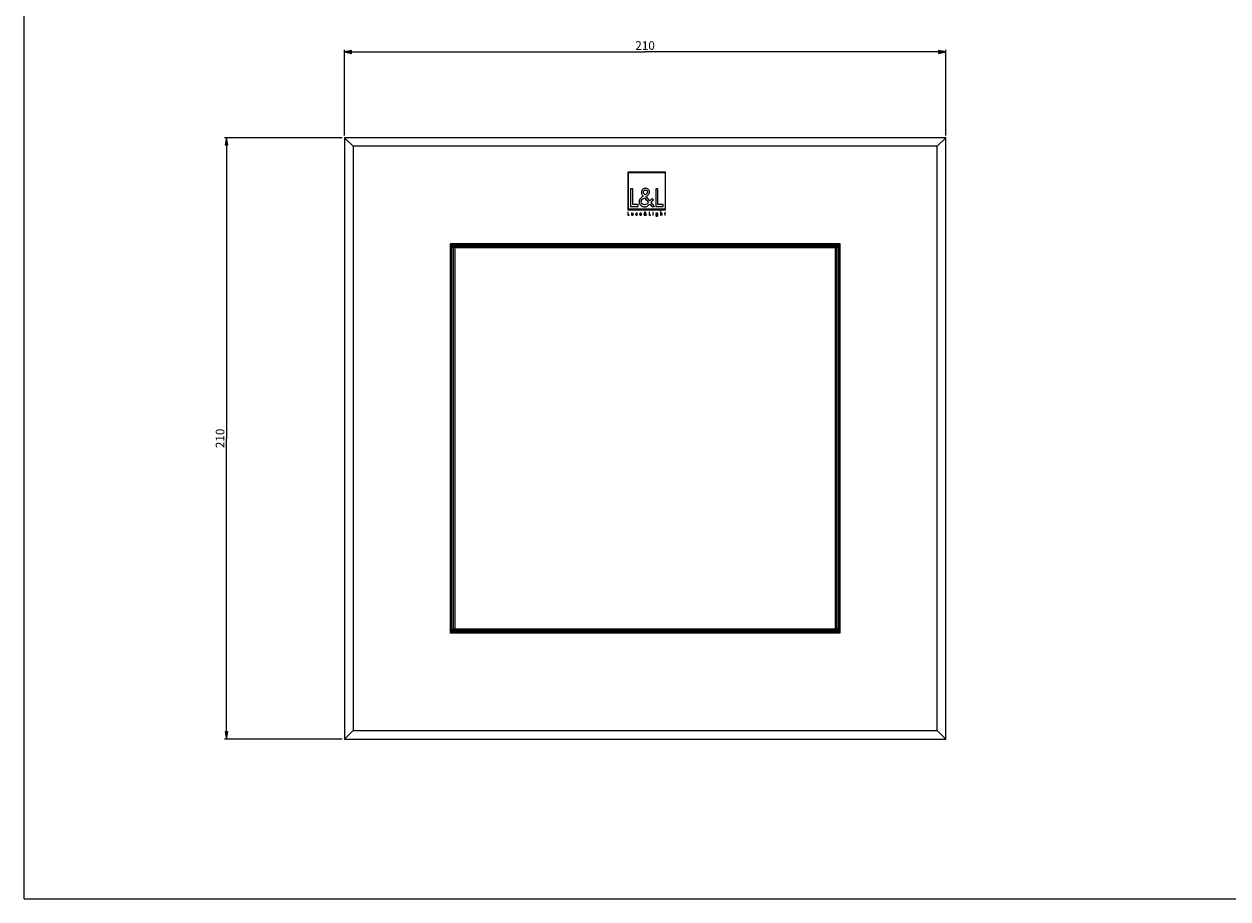
# Model space of a CAD drawing. Units: millimetres. Extents: x 0 to 841, y 0 to 594.
# Drawn here: x 0 to 420, y 0 to 305 of the extents above; entities that cross this region are included whole.
import ezdxf

# ---------------------------------------------------------------- set-up
doc = ezdxf.new("R2010")
doc.units = ezdxf.units.MM
doc.header["$LTSCALE"] = 46.255
doc.layers.get('0').update_dxf_attribs({"linetype": 'CONTINUOUS'})
doc.layers.add('7_ALL_FEATURES', color=7, linetype='CONTINUOUS')
doc.styles.get("Standard").update_dxf_attribs({"font": 'arial.ttf'})
doc.dimstyles.new('DIMSTYLE_2', dxfattribs={"dimtxt": 3, "dimasz": 2.5, "dimexe": 0.75, "dimexo": 0.75, "dimgap": 0.75, "dimtad": 1, "dimtxsty": 'STANDARD', "dimblk": 'CLOSED', "dimblk1": 'CLOSED', "dimblk2": 'CLOSED', "dimcen": 0.09, "dimazin": 2, "dimtp": 0.5, "dimtm": 0.5, "dimtfac": 1, "dimtofl": 0, "dimtmove": 0, "dimatfit": 3, "dimldrblk": 'CLOSED', "dimfxl": 1, "dimtolj": 1, "dimarcsym": 0})

# ---------------------------------------------------------------- blocks, each defined once
blk = doc.blocks.new('_CLOSED')
at = {"color": 0, "linetype": 'ByBlock'}
for p, q in [((0, 0), (-1, 0.2)), ((-1, 0.2), (-1, -0.2)), ((-1, -0.2), (0, 0)), ((-1, 0), (0, 0))]:
    blk.add_line(p, q, dxfattribs=at)
blk = doc.blocks.new('*D3')
at = {"color": 2, "linetype": 'Continuous'}
for p, q in [((111.91309, 266.569941), (111.91309, 296.499127)), ((111.91309, 295.749127), (216.91309, 295.749127)), ((321.91309, 295.749127), (216.91309, 295.749127)), ((321.91309, 266.569941), (321.91309, 296.499127))]:
    blk.add_line(p, q, dxfattribs=at)
at = {"color": 2, "linetype": 'Continuous', "xscale": 2.5, "yscale": 2.5, "zscale": 2.5, "rotation": 180}
blk.add_blockref('_CLOSED', (111.91309, 295.749127), dxfattribs=at)
at = {"color": 2, "linetype": 'Continuous', "xscale": 2.5, "yscale": 2.5, "zscale": 2.5}
blk.add_blockref('_CLOSED', (321.91309, 295.749127), dxfattribs=at)
at = {"color": 2, "linetype": 'Continuous', "insert": (216.91309, 299.499127), "char_height": 3, "width": 6.992565, "attachment_point": 2, "line_spacing_factor": 0.9}
blk.add_mtext('210', dxfattribs=at)
blk = doc.blocks.new('*D4')
at = {"color": 2, "linetype": 'Continuous'}
for p, q in [((111.16309, 265.819941), (69.955687, 265.819941)), ((70.705687, 265.819941), (70.705687, 160.819941)), ((70.705687, 55.819941), (70.705687, 160.819941)), ((111.16309, 55.819941), (69.955687, 55.819941))]:
    blk.add_line(p, q, dxfattribs=at)
at = {"color": 2, "linetype": 'Continuous', "xscale": 2.5, "yscale": 2.5, "zscale": 2.5}
for p, rotation in [((70.705687, 265.819941), 90), ((70.705687, 55.819941), 270)]:
    blk.add_blockref('_CLOSED', p, dxfattribs=dict(at, rotation=rotation))
at = {"color": 2, "linetype": 'Continuous', "insert": (66.955687, 160.819941), "char_height": 3, "width": 6.992565, "attachment_point": 2, "rotation": 90, "line_spacing_factor": 0.9}
blk.add_mtext('210', dxfattribs=at)

msp = doc.modelspace()

# ---------------------------------------------------------------- linework, layer by layer
at = {"color": 7, "linetype": 'Continuous'}
for q in [(0, 594), (841, 0)]:
    msp.add_line((0, 0), q, dxfattribs=at)
at = {"layer": '7_ALL_FEATURES', "color": 7, "linetype": 'Continuous'}
for p, q in [((321.913, 265.82), (111.913, 265.82)), ((111.913, 265.82), (111.913, 55.82)), ((111.913, 265.82), (114.913, 262.82)), ((321.913, 265.82), (318.913, 262.82)), ((321.913, 55.82), (321.913, 265.82)), ((114.913, 262.82), (114.913, 58.82)), ((318.913, 262.82), (114.913, 262.82)), ((318.913, 58.82), (318.913, 262.82)), ((210.88, 253.823), (210.88, 240.623)), ((224.08, 253.823), (210.88, 253.823)), ((211.071, 240.813), (211.071, 253.633)), ((211.071, 253.633), (223.89, 253.633)), ((223.89, 253.633), (223.89, 240.813)), ((224.08, 240.623), (224.08, 253.823)), ((212.618, 247.976), (211.85, 247.976)), ((211.85, 247.976), (211.85, 241.816)), ((212.618, 242.519), (212.618, 247.976)), ((216.3, 245.411), (215.916, 245.133)), ((216.676, 244.806), (216.75, 244.855)), ((216.913, 245.82), (216.709, 246.081)), ((216.75, 244.855), (218.114, 243.189)), ((217.011, 245.885), (216.913, 245.82)), ((218.629, 243.736), (217.346, 245.288)), ((219.348, 244.57), (218.629, 243.736)), ((219.086, 243.181), (219.838, 244.063)), ((219.838, 244.063), (219.348, 244.57)), ((221.414, 247.976), (220.646, 247.976)), ((220.646, 247.976), (220.646, 241.816)), ((221.414, 242.519), (221.414, 247.976)), ((210.88, 240.623), (224.08, 240.623)), ((210.88, 239.847), (210.88, 238.754)), ((211.017, 239.847), (210.88, 239.847)), ((211.017, 238.879), (211.017, 239.847)), ((223.89, 240.813), (211.071, 240.813)), ((211.85, 241.816), (214.489, 241.816)), ((214.489, 242.519), (212.618, 242.519)), ((214.489, 241.816), (214.489, 242.519)), ((218.44, 239.847), (218.303, 239.847)), ((218.303, 239.847), (218.303, 238.754)), ((218.44, 238.879), (218.44, 239.847)), ((218.571, 242.649), (219.241, 241.816)), ((220.189, 241.816), (219.086, 243.181)), ((219.241, 241.816), (220.189, 241.816)), ((220.646, 241.816), (223.285, 241.816)), ((223.285, 242.519), (221.414, 242.519)), ((222.283, 240.013), (222.283, 238.754)), ((222.413, 240.013), (222.283, 240.013)), ((222.413, 239.342), (222.413, 240.013)), ((223.285, 241.816), (223.285, 242.519)), ((223.945, 239.692), (223.815, 239.692)), ((223.815, 239.692), (223.815, 239.432)), ((223.945, 239.432), (223.945, 239.692)), ((210.88, 238.754), (211.349, 238.754)), ((211.349, 238.879), (211.017, 238.879)), ((211.349, 238.754), (211.349, 238.879)), ((212.173, 239.432), (212.173, 239.043)), ((212.303, 239.432), (212.173, 239.432)), ((212.303, 239.057), (212.303, 239.432)), ((212.747, 239.432), (212.616, 239.432)), ((212.616, 239.432), (212.616, 239.057)), ((212.747, 239.043), (212.747, 239.432)), ((214.174, 239.24), (214.174, 239.408)), ((214.174, 238.776), (214.174, 238.942)), ((215.147, 239.072), (215.665, 239.072)), ((215.535, 239.17), (215.154, 239.17)), ((215.665, 238.916), (215.555, 238.979)), ((215.665, 239.072), (215.665, 239.092)), ((216.777, 239.392), (216.709, 239.343)), ((216.844, 239.285), (216.857, 239.293)), ((216.886, 239.465), (216.85, 239.511)), ((216.857, 239.293), (217.099, 238.998)), ((216.904, 239.476), (216.886, 239.465)), ((217.191, 239.095), (216.963, 239.37)), ((217.181, 238.902), (217.3, 238.754)), ((217.318, 239.243), (217.191, 239.095)), ((217.272, 238.996), (217.405, 239.153)), ((217.468, 238.754), (217.272, 238.996)), ((217.3, 238.754), (217.468, 238.754)), ((217.405, 239.153), (217.318, 239.243)), ((218.303, 238.754), (218.772, 238.754)), ((218.772, 238.879), (218.44, 238.879)), ((218.772, 238.754), (218.772, 238.879)), ((219.761, 239.432), (219.63, 239.432)), ((219.63, 239.432), (219.63, 238.754)), ((219.63, 238.754), (219.761, 238.754)), ((219.761, 238.754), (219.761, 239.432)), ((220.831, 238.672), (220.701, 238.672)), ((221.359, 239.433), (221.229, 239.433)), ((221.229, 239.433), (221.229, 239.317)), ((221.229, 238.86), (221.229, 238.731)), ((221.359, 238.767), (221.359, 239.433)), ((222.283, 238.754), (222.413, 238.754)), ((222.413, 238.754), (222.413, 239.066)), ((222.731, 239.143), (222.731, 238.754)), ((222.731, 238.754), (222.862, 238.754)), ((222.862, 238.754), (222.862, 239.158)), ((223.815, 239.432), (223.744, 239.432)), ((223.744, 239.432), (223.744, 239.311)), ((223.744, 239.311), (223.815, 239.311)), ((223.815, 239.311), (223.815, 238.754)), ((223.815, 238.754), (223.945, 238.754)), ((224.073, 239.432), (223.945, 239.432)), ((223.945, 239.311), (224.073, 239.311)), ((223.945, 238.754), (223.945, 239.311)), ((224.073, 239.311), (224.073, 239.432)), ((148.913, 228.82), (284.913, 228.82)), ((148.913, 92.82), (148.913, 228.82)), ((149.413, 93.82), (149.413, 227.82)), ((149.613, 227.92), (149.513, 228.12)), ((149.613, 227.92), (149.513, 228.12)), ((149.613, 227.92), (149.513, 228.12)), ((149.813, 228.12), (149.613, 228.22)), ((149.813, 228.12), (149.613, 228.22)), ((149.813, 228.12), (149.613, 228.22)), ((149.913, 227.32), (149.613, 227.92)), ((149.913, 227.32), (149.613, 227.92)), ((149.913, 227.32), (149.613, 227.92)), ((150.413, 227.82), (149.813, 228.12)), ((150.413, 227.82), (149.813, 228.12)), ((150.413, 227.82), (149.813, 228.12)), ((149.913, 228.32), (283.913, 228.32)), ((149.913, 227.32), (150.163, 227.57)), ((149.913, 227.32), (150.163, 227.57)), ((149.913, 227.32), (150.163, 227.57)), ((149.913, 227.32), (149.913, 94.32)), ((149.913, 227.32), (149.913, 94.32)), ((149.913, 227.32), (149.913, 94.32)), ((150.163, 227.57), (150.413, 227.82)), ((150.163, 227.57), (150.413, 227.82)), ((150.163, 227.57), (150.413, 227.82)), ((150.413, 227.32), (150.163, 227.57)), ((150.413, 227.32), (150.163, 227.57)), ((150.413, 227.32), (150.163, 227.57)), ((283.413, 227.82), (150.413, 227.82)), ((283.413, 227.82), (150.413, 227.82)), ((283.413, 227.82), (150.413, 227.82)), ((150.413, 227.32), (150.413, 94.32)), ((283.413, 227.32), (150.413, 227.32)), ((150.413, 227.32), (150.413, 94.32)), ((283.413, 227.32), (150.413, 227.32)), ((150.413, 227.32), (150.413, 94.32)), ((283.413, 227.32), (150.413, 227.32)), ((283.413, 227.82), (284.013, 228.12)), ((283.413, 227.82), (284.013, 228.12)), ((283.413, 227.82), (284.013, 228.12)), ((283.413, 227.82), (283.663, 227.57)), ((283.413, 227.82), (283.663, 227.57)), ((283.413, 227.82), (283.663, 227.57)), ((283.413, 227.32), (283.663, 227.57)), ((283.413, 227.32), (283.663, 227.57)), ((283.413, 227.32), (283.663, 227.57)), ((283.413, 94.32), (283.413, 227.32)), ((283.413, 94.32), (283.413, 227.32)), ((283.413, 94.32), (283.413, 227.32)), ((283.663, 227.57), (283.913, 227.32)), ((283.663, 227.57), (283.913, 227.32)), ((283.663, 227.57), (283.913, 227.32)), ((283.913, 227.32), (284.213, 227.92)), ((283.913, 227.32), (284.213, 227.92)), ((283.913, 227.32), (284.213, 227.92)), ((283.913, 94.32), (283.913, 227.32)), ((283.913, 94.32), (283.913, 227.32)), ((283.913, 94.32), (283.913, 227.32)), ((284.013, 228.12), (284.213, 228.22)), ((284.013, 228.12), (284.213, 228.22)), ((284.013, 228.12), (284.213, 228.22)), ((284.213, 227.92), (284.313, 228.12)), ((284.213, 227.92), (284.313, 228.12)), ((284.213, 227.92), (284.313, 228.12)), ((284.413, 227.82), (284.413, 93.82)), ((284.913, 228.82), (284.913, 92.82)), ((284.913, 92.82), (148.913, 92.82)), ((149.613, 93.72), (149.513, 93.52)), ((149.613, 93.72), (149.513, 93.52)), ((149.613, 93.72), (149.513, 93.52)), ((149.913, 94.32), (149.613, 93.72)), ((149.913, 94.32), (149.613, 93.72)), ((149.913, 94.32), (149.613, 93.72)), ((149.813, 93.52), (149.613, 93.42)), ((149.813, 93.52), (149.613, 93.42)), ((149.813, 93.52), (149.613, 93.42)), ((150.413, 93.82), (149.813, 93.52)), ((150.413, 93.82), (149.813, 93.52)), ((150.413, 93.82), (149.813, 93.52)), ((150.163, 94.07), (149.913, 94.32)), ((150.163, 94.07), (149.913, 94.32)), ((150.163, 94.07), (149.913, 94.32)), ((283.913, 93.32), (149.913, 93.32)), ((150.413, 94.32), (150.163, 94.07)), ((150.413, 94.32), (150.163, 94.07)), ((150.413, 94.32), (150.163, 94.07)), ((150.413, 93.82), (150.163, 94.07)), ((150.413, 93.82), (150.163, 94.07)), ((150.413, 93.82), (150.163, 94.07)), ((150.413, 94.32), (283.413, 94.32)), ((150.413, 94.32), (283.413, 94.32)), ((150.413, 94.32), (283.413, 94.32)), ((150.413, 93.82), (283.413, 93.82)), ((150.413, 93.82), (283.413, 93.82)), ((150.413, 93.82), (283.413, 93.82)), ((283.663, 94.07), (283.413, 94.32)), ((283.663, 94.07), (283.413, 94.32)), ((283.663, 94.07), (283.413, 94.32)), ((283.413, 93.82), (283.663, 94.07)), ((283.413, 93.82), (283.663, 94.07)), ((283.413, 93.82), (283.663, 94.07)), ((283.413, 93.82), (284.013, 93.52)), ((283.413, 93.82), (284.013, 93.52)), ((283.413, 93.82), (284.013, 93.52)), ((283.913, 94.32), (283.663, 94.07)), ((283.913, 94.32), (283.663, 94.07)), ((283.913, 94.32), (283.663, 94.07)), ((283.913, 94.32), (284.213, 93.72)), ((283.913, 94.32), (284.213, 93.72)), ((283.913, 94.32), (284.213, 93.72)), ((284.013, 93.52), (284.213, 93.42)), ((284.013, 93.52), (284.213, 93.42)), ((284.013, 93.52), (284.213, 93.42)), ((284.213, 93.72), (284.313, 93.52)), ((284.213, 93.72), (284.313, 93.52)), ((284.213, 93.72), (284.313, 93.52)), ((111.913, 55.82), (114.913, 58.82)), ((111.913, 55.82), (321.913, 55.82)), ((114.913, 58.82), (318.913, 58.82)), ((321.913, 55.82), (318.913, 58.82))]:
    msp.add_line(p, q, dxfattribs=at)
at = {"layer": '7_ALL_FEATURES', "color": 9, "linetype": 'Continuous'}
for p, q in [((149.113, 93.82), (149.113, 227.82)), ((149.113, 227.82), (149.413, 227.82)), ((149.913, 228.62), (283.913, 228.62)), ((149.913, 228.62), (149.913, 228.32)), ((283.913, 228.62), (283.913, 228.32)), ((284.713, 227.82), (284.413, 227.82)), ((284.713, 227.82), (284.713, 93.82)), ((149.113, 93.82), (149.413, 93.82)), ((149.913, 93.02), (149.913, 93.32)), ((283.913, 93.02), (149.913, 93.02)), ((283.913, 93.02), (283.913, 93.32)), ((284.713, 93.82), (284.413, 93.82))]:
    msp.add_line(p, q, dxfattribs=at)
for centre, start, end in [((149.913, 227.82), 135.03718, 180), ((149.913, 227.82), 90, 135.03718), ((283.913, 227.82), 45.03718, 90), ((283.913, 227.82), 0, 45.03718), ((149.913, 93.82), 180, 225.03718), ((149.913, 93.82), 225.03718, 270), ((283.913, 93.82), 270, 315.03718), ((283.913, 93.82), 315.03718, 360)]:
    msp.add_arc(centre, 0.8, start, end, dxfattribs=at)
at = {"layer": '7_ALL_FEATURES', "color": 7, "linetype": 'Continuous'}
for centre, start, end in [((149.913, 227.82), 90, 180), ((283.913, 227.82), 0, 90), ((149.913, 93.82), 180, 270), ((283.913, 93.82), 270, 360)]:
    msp.add_arc(centre, 0.5, start, end, dxfattribs=at)
for points, knots in [([(218.465, 246.824), (218.465, 247.009), (218.394, 247.371), (218.057, 247.799), (217.666, 248.008), (217.32, 248.093), (217.039, 248.114), (216.755, 248.092), (216.399, 248.005), (216.005, 247.782), (215.684, 247.325), (215.622, 246.952), (215.622, 246.759)], [0, 0, 0, 0, 0.1281677, 0.2461327, 0.3660286, 0.4285, 0.4927032, 0.5607603, 0.6251843, 0.7460608, 0.8660071, 1, 1, 1, 1]), ([(215.916, 245.133), (215.774, 245.03), (215.5, 244.826), (215.199, 244.525), (215.018, 244.251), (214.915, 244.025), (214.863, 243.818), (214.841, 243.64), (214.835, 243.482), (214.844, 243.306), (214.882, 243.058), (214.975, 242.766), (215.153, 242.453), (215.388, 242.185), (215.671, 241.969), (215.995, 241.808), (216.35, 241.708), (216.689, 241.677), (216.994, 241.698), (217.343, 241.772), (217.702, 241.923), (217.952, 242.085), (218.048, 242.157)], [0, 0, 0, 0, 0.0826592, 0.1603009, 0.1981468, 0.2364637, 0.2766202, 0.2979199, 0.3203149, 0.3509541, 0.3806626, 0.4379687, 0.4936495, 0.5487414, 0.6040186, 0.6600764, 0.7174352, 0.7766464, 0.8188767, 0.8605981, 0.9438647, 1, 1, 1, 1]), ([(215.557, 243.507), (215.557, 243.649), (215.677, 244.02), (216.121, 244.434), (216.494, 244.68), (216.676, 244.806)], [0, 0, 0, 0, 0.2399316, 0.6257374, 1, 1, 1, 1]), ([(215.622, 246.759), (215.622, 246.631), (215.704, 246.117), (216.035, 245.688), (216.3, 245.411)], [0, 0, 0, 0, 0.2500059, 1, 1, 1, 1]), ([(216.709, 246.081), (216.664, 246.138), (216.574, 246.251), (216.473, 246.401), (216.408, 246.529), (216.371, 246.63), (216.347, 246.737), (216.339, 246.835), (216.343, 246.92), (216.358, 247.011), (216.392, 247.117), (216.457, 247.23), (216.572, 247.358), (216.763, 247.472), (216.939, 247.502), (217.027, 247.502)], [0, 0, 0, 0, 0.1135375, 0.2256845, 0.2811579, 0.3367107, 0.3932191, 0.4520058, 0.4895, 0.5256836, 0.5950772, 0.6621623, 0.7283851, 0.8614355, 1, 1, 1, 1]), ([(217.746, 246.833), (217.746, 246.729), (217.696, 246.52), (217.435, 246.189), (217.175, 246.014), (217.011, 245.885)], [0, 0, 0, 0, 0.2505429, 0.4965213, 1, 1, 1, 1]), ([(217.027, 247.502), (217.208, 247.502), (217.497, 247.424), (217.716, 247.118), (217.746, 246.93), (217.746, 246.833)], [0, 0, 0, 0, 0.4952875, 0.7322568, 1, 1, 1, 1]), ([(217.346, 245.288), (217.614, 245.484), (218.013, 245.783), (218.392, 246.331), (218.465, 246.66), (218.465, 246.824)], [0, 0, 0, 0, 0.5043254, 0.7507969, 1, 1, 1, 1]), ([(216.701, 242.372), (216.412, 242.372), (215.833, 242.641), (215.557, 243.22), (215.557, 243.507)], [0, 0, 0, 0, 0.5005139, 1, 1, 1, 1]), ([(217.162, 239.643), (217.162, 239.704), (217.118, 239.803), (217.02, 239.853), (216.958, 239.869), (216.909, 239.872), (216.858, 239.869), (216.795, 239.853), (216.695, 239.798), (216.657, 239.695), (216.657, 239.631)], [0, 0, 0, 0, 0.2428967, 0.3642249, 0.4274217, 0.4923643, 0.5612501, 0.6264273, 0.7486968, 1, 1, 1, 1]), ([(218.114, 243.189), (217.915, 242.99), (217.523, 242.6), (216.974, 242.372), (216.701, 242.372)], [0, 0, 0, 0, 0.506506, 1, 1, 1, 1]), ([(216.85, 239.511), (216.834, 239.531), (216.81, 239.561), (216.789, 239.608), (216.782, 239.65), (216.791, 239.695), (216.828, 239.746), (216.876, 239.763), (216.907, 239.763)], [0, 0, 0, 0, 0.226693, 0.33849, 0.4545323, 0.5979808, 0.7311494, 1, 1, 1, 1]), ([(216.907, 239.763), (216.939, 239.763), (217.008, 239.746), (217.034, 239.676), (217.034, 239.644)], [0, 0, 0, 0, 0.5015303, 1, 1, 1, 1]), ([(218.048, 242.157), (218.096, 242.192), (218.284, 242.342), (218.455, 242.512), (218.571, 242.649)], [0, 0, 0, 0, 0.2491323, 1, 1, 1, 1]), ([(219.695, 239.834), (219.684, 239.834), (219.66, 239.83), (219.63, 239.809), (219.61, 239.779), (219.603, 239.743), (219.61, 239.708), (219.63, 239.679), (219.66, 239.659), (219.685, 239.654), (219.698, 239.655), (219.699, 239.655)], [0, 0, 0, 0, 0.1252426, 0.2467589, 0.3691332, 0.4966206, 0.621271, 0.7409954, 0.8611261, 0.986135, 1, 1, 1, 1]), ([(219.699, 239.655), (219.71, 239.655), (219.732, 239.66), (219.76, 239.679), (219.781, 239.708), (219.788, 239.743), (219.781, 239.779), (219.761, 239.809), (219.731, 239.83), (219.707, 239.834), (219.695, 239.834)], [0, 0, 0, 0, 0.1141107, 0.2377191, 0.3609617, 0.4892137, 0.6203839, 0.746351, 0.8713847, 1, 1, 1, 1]), ([(212.173, 239.043), (212.173, 239), (212.181, 238.919), (212.225, 238.829), (212.28, 238.778), (212.331, 238.75), (212.381, 238.737), (212.424, 238.731), (212.46, 238.73), (212.495, 238.731), (212.539, 238.737), (212.588, 238.75), (212.639, 238.778), (212.694, 238.829), (212.739, 238.919), (212.747, 239), (212.747, 239.043)], [0, 0, 0, 0, 0.1329045, 0.2483963, 0.3045305, 0.3631218, 0.427314, 0.4624741, 0.5000895, 0.5376505, 0.5727668, 0.6369001, 0.6954641, 0.7515918, 0.8670928, 1, 1, 1, 1]), ([(212.616, 239.057), (212.616, 239.031), (212.614, 238.982), (212.595, 238.923), (212.567, 238.887), (212.538, 238.867), (212.509, 238.857), (212.482, 238.853), (212.46, 238.852), (212.437, 238.853), (212.411, 238.857), (212.381, 238.867), (212.353, 238.887), (212.324, 238.923), (212.306, 238.982), (212.303, 239.031), (212.303, 239.057)], [0, 0, 0, 0, 0.1327834, 0.2504356, 0.3056984, 0.3623935, 0.425333, 0.46083, 0.4997863, 0.5388343, 0.5744106, 0.6374721, 0.6942428, 0.7495444, 0.867216, 1, 1, 1, 1]), ([(214.174, 239.408), (214.121, 239.439), (214.006, 239.464), (213.847, 239.436), (213.724, 239.356), (213.656, 239.256), (213.628, 239.163), (213.621, 239.088), (213.628, 239.014), (213.656, 238.924), (213.715, 238.839), (213.777, 238.793), (213.804, 238.778)], [0, 0, 0, 0, 0.1629104, 0.293555, 0.4168937, 0.5399047, 0.6040022, 0.6712141, 0.7362158, 0.7985885, 0.9192839, 1, 1, 1, 1]), ([(213.753, 239.093), (213.753, 239.153), (213.799, 239.275), (213.921, 239.331), (213.98, 239.331)], [0, 0, 0, 0, 0.5023469, 1, 1, 1, 1]), ([(214.174, 238.942), (214.151, 238.916), (214.109, 238.881), (214.042, 238.856), (213.99, 238.851), (213.939, 238.855), (213.879, 238.873), (213.814, 238.916), (213.764, 238.997), (213.753, 239.06), (213.753, 239.093)], [0, 0, 0, 0, 0.1802531, 0.2687907, 0.3612766, 0.4461772, 0.5264461, 0.6791613, 0.8331109, 1, 1, 1, 1]), ([(213.804, 238.778), (213.817, 238.77), (213.875, 238.743), (213.939, 238.731), (213.987, 238.731)], [0, 0, 0, 0, 0.2421438, 1, 1, 1, 1]), ([(215.665, 239.092), (215.665, 239.139), (215.655, 239.23), (215.605, 239.334), (215.544, 239.394), (215.488, 239.428), (215.434, 239.445), (215.386, 239.452), (215.347, 239.454), (215.308, 239.452), (215.26, 239.445), (215.204, 239.428), (215.146, 239.395), (215.082, 239.335), (215.028, 239.23), (215.017, 239.136), (215.017, 239.087)], [0, 0, 0, 0, 0.1300654, 0.247459, 0.3043447, 0.3625446, 0.4247851, 0.4583787, 0.4940661, 0.5303226, 0.5645956, 0.6283775, 0.6881309, 0.7464208, 0.8663105, 1, 1, 1, 1]), ([(215.017, 239.087), (215.017, 239.04), (215.031, 238.948), (215.098, 238.828), (215.19, 238.762), (215.278, 238.735), (215.342, 238.729), (215.399, 238.733), (215.462, 238.745), (215.565, 238.788), (215.635, 238.861), (215.665, 238.916)], [0, 0, 0, 0, 0.1532118, 0.2946327, 0.4342273, 0.508504, 0.588579, 0.6413336, 0.6931275, 0.7949138, 1, 1, 1, 1]), ([(215.352, 238.847), (215.297, 238.847), (215.183, 238.901), (215.148, 239.016), (215.147, 239.072)], [0, 0, 0, 0, 0.4972493, 1, 1, 1, 1]), ([(215.154, 239.17), (215.158, 239.194), (215.173, 239.239), (215.216, 239.294), (215.266, 239.325), (215.311, 239.338), (215.348, 239.341), (215.384, 239.338), (215.429, 239.326), (215.477, 239.296), (215.518, 239.239), (215.531, 239.194), (215.535, 239.17)], [0, 0, 0, 0, 0.1280676, 0.2505328, 0.3725331, 0.435898, 0.5022639, 0.5696811, 0.6324293, 0.7503051, 0.869595, 1, 1, 1, 1]), ([(215.555, 238.979), (215.533, 238.943), (215.482, 238.87), (215.394, 238.847), (215.352, 238.847)], [0, 0, 0, 0, 0.5030638, 1, 1, 1, 1]), ([(216.709, 239.343), (216.684, 239.324), (216.635, 239.288), (216.572, 239.225), (216.535, 239.16), (216.52, 239.101), (216.516, 239.046), (216.522, 238.985), (216.548, 238.902), (216.611, 238.814), (216.703, 238.758), (216.786, 238.735), (216.862, 238.728), (216.948, 238.74), (217.023, 238.771), (217.064, 238.797), (217.078, 238.807)], [0, 0, 0, 0, 0.0837357, 0.1622915, 0.2391437, 0.2798442, 0.3241372, 0.3851325, 0.4431056, 0.5545534, 0.6666572, 0.7247034, 0.7846415, 0.8693172, 0.9535471, 1, 1, 1, 1]), ([(216.849, 238.853), (216.797, 238.853), (216.695, 238.9), (216.645, 239.003), (216.645, 239.054)], [0, 0, 0, 0, 0.5011478, 1, 1, 1, 1]), ([(221.226, 239.317), (221.2, 239.356), (221.149, 239.41), (221.073, 239.442), (221.026, 239.451), (220.978, 239.454), (220.92, 239.448), (220.836, 239.419), (220.749, 239.35), (220.684, 239.232), (220.663, 239.096), (220.682, 238.972), (220.714, 238.9), (220.73, 238.873)], [0, 0, 0, 0, 0.13501, 0.2013423, 0.235572, 0.2711191, 0.3382238, 0.4013777, 0.5230951, 0.6472873, 0.7768753, 0.9113155, 1, 1, 1, 1]), ([(220.701, 238.672), (220.702, 238.591), (220.767, 238.415), (220.946, 238.365), (221.028, 238.365)], [0, 0, 0, 0, 0.4966166, 1, 1, 1, 1]), ([(220.73, 238.873), (220.738, 238.862), (220.798, 238.78), (220.907, 238.731), (220.995, 238.731)], [0, 0, 0, 0, 0.1306269, 1, 1, 1, 1]), ([(221.015, 238.847), (220.999, 238.847), (220.967, 238.85), (220.91, 238.87), (220.851, 238.919), (220.81, 239.001), (220.796, 239.093), (220.81, 239.185), (220.852, 239.265), (220.911, 239.313), (220.968, 239.333), (221.002, 239.337), (221.022, 239.337), (221.025, 239.336)], [0, 0, 0, 0, 0.0668378, 0.1288083, 0.2469962, 0.3681357, 0.4951635, 0.621179, 0.7417124, 0.8594546, 0.9207535, 0.9863171, 1, 1, 1, 1]), ([(221.034, 238.481), (220.983, 238.481), (220.87, 238.51), (220.831, 238.622), (220.831, 238.672)], [0, 0, 0, 0, 0.5039484, 1, 1, 1, 1]), ([(221.025, 239.336), (221.039, 239.336), (221.067, 239.332), (221.123, 239.315), (221.184, 239.268), (221.227, 239.186), (221.24, 239.093), (221.227, 238.999), (221.184, 238.916), (221.123, 238.869), (221.064, 238.85), (221.032, 238.847), (221.015, 238.847)], [0, 0, 0, 0, 0.0552929, 0.1190308, 0.2388446, 0.3607162, 0.4913989, 0.6231604, 0.7459156, 0.8662291, 0.9303231, 1, 1, 1, 1]), ([(221.028, 238.365), (221.084, 238.365), (221.186, 238.377), (221.347, 238.509), (221.359, 238.668), (221.359, 238.767)], [0, 0, 0, 0, 0.2795079, 0.5007561, 1, 1, 1, 1]), ([(221.229, 238.731), (221.229, 238.67), (221.226, 238.535), (221.092, 238.481), (221.034, 238.481)], [0, 0, 0, 0, 0.5104648, 1, 1, 1, 1]), ([(222.413, 239.066), (222.413, 239.127), (222.408, 239.219), (222.482, 239.326), (222.548, 239.337), (222.581, 239.337)], [0, 0, 0, 0, 0.502119, 0.7251107, 1, 1, 1, 1]), ([(222.581, 239.337), (222.627, 239.337), (222.736, 239.299), (222.731, 239.191), (222.731, 239.143)], [0, 0, 0, 0, 0.4882114, 1, 1, 1, 1]), ([(222.862, 239.158), (222.862, 239.23), (222.852, 239.392), (222.691, 239.453), (222.621, 239.453)], [0, 0, 0, 0, 0.5053412, 1, 1, 1, 1])]:
    msp.add_open_spline(points, degree=3, knots=knots, dxfattribs=at)
for points in [[(213.98, 239.331), (214.051, 239.331), (214.127, 239.294), (214.174, 239.24)], [(213.987, 238.731), (214.051, 238.731), (214.117, 238.745), (214.174, 238.776)], [(216.645, 239.054), (216.645, 239.155), (216.76, 239.227), (216.844, 239.285)], [(216.657, 239.631), (216.657, 239.542), (216.716, 239.457), (216.777, 239.392)], [(217.099, 238.998), (217.031, 238.929), (216.945, 238.853), (216.849, 238.853)], [(217.034, 239.644), (217.034, 239.573), (216.959, 239.52), (216.904, 239.476)], [(216.963, 239.37), (217.054, 239.437), (217.162, 239.53), (217.162, 239.643)], [(217.078, 238.807), (217.116, 238.834), (217.151, 238.867), (217.181, 238.902)], [(220.995, 238.731), (221.083, 238.731), (221.176, 238.787), (221.226, 238.86)], [(222.621, 239.453), (222.543, 239.453), (222.454, 239.409), (222.416, 239.342)]]:
    msp.add_open_spline(points, degree=3, dxfattribs=at)

# ---------------------------------------------------------------- dimensions: what is measured, and where the dimension line sits
at = {"color": 2, "linetype": 'Continuous'}
dim = msp.add_linear_dim(base=(321.913, 295.749), p1=(111.913, 265.82), p2=(321.913, 265.82), dimstyle='DIMSTYLE_2', dxfattribs=at)
dim.commit()
dim.dimension.update_dxf_attribs({"geometry": '*D3', "text_midpoint": (216.875, 295.749), "dimtype": 160})
dim = msp.add_linear_dim(base=(70.706, 55.82), p1=(111.913, 265.82), p2=(111.913, 55.82), angle=270, dimstyle='DIMSTYLE_2', dxfattribs=at)
dim.commit()
dim.dimension.update_dxf_attribs({"geometry": '*D4', "text_midpoint": (70.706, 160.782), "dimtype": 160})

doc.saveas('drawing.dxf')
